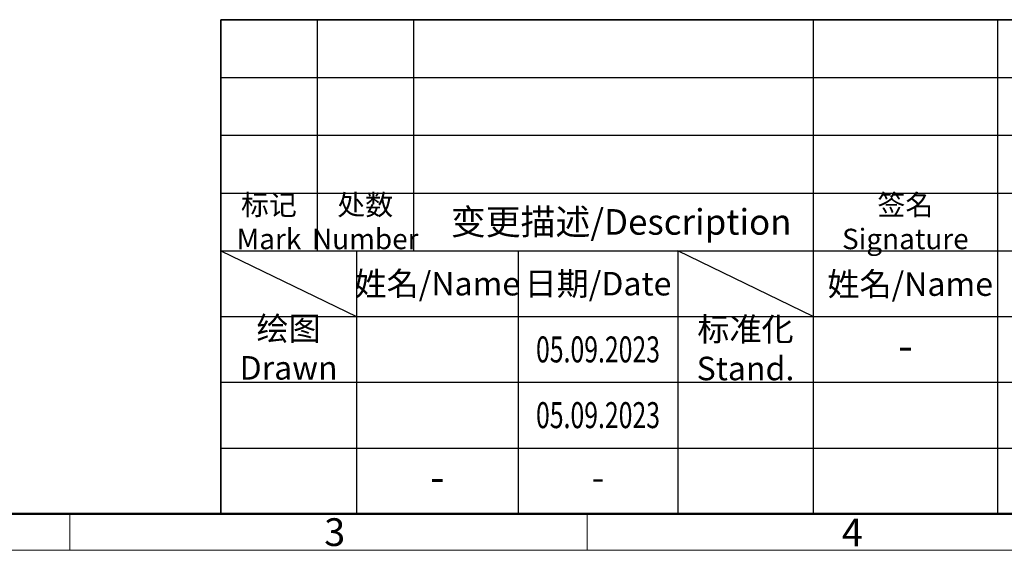
# Model space of a CAD drawing. Units: millimetres. Extents: x 1516 to 2110, y 547 to 967.
# Drawn here: x 1705 to 1893, y 547 to 649 of the extents above; entities that cross this region are included whole.
import ezdxf

# ---------------------------------------------------------------- set-up
doc = ezdxf.new("R2010")
doc.units = ezdxf.units.MM
doc.header["$LTSCALE"] = 0.1
doc.layers.add('Dim', color=3, linetype='CONTINUOUS', lineweight=15)
doc.layers.add('图框', color=7, linetype='CONTINUOUS', lineweight=20)
doc.styles.add('Romans字体', font='romans.shx', dxfattribs={"width": 0.75})
doc.styles.get("Standard").update_dxf_attribs({"font": 'SIMFANG.TTF', "width": 0.75})

# ---------------------------------------------------------------- blocks, each defined once
blk = doc.blocks.new('A4图框-NEW')
at = {"layer": '图框', "lineweight": 35}
for q in [(1126.929, 531.329), (946.929, 484.035)]:
    blk.add_line((946.929, 531.329), q, dxfattribs=at)
at = {"layer": '图框', "lineweight": -3}
for p, q in [((956.147, 531.329), (956.147, 509.205)), ((965.365, 531.329), (965.365, 509.205)), ((1003.653, 531.329), (1003.653, 484.035)), ((1021.302, 531.329), (1021.302, 484.035)), ((946.929, 525.798), (1036.654, 525.798)), ((946.929, 520.267), (1036.654, 520.267)), ((946.929, 514.736), (1036.654, 514.736)), ((946.929, 509.205), (1036.654, 509.205)), ((946.929, 509.205), (959.909, 502.913)), ((959.909, 509.205), (959.909, 484.035)), ((975.41, 509.205), (975.41, 484.035)), ((990.673, 509.205), (990.673, 484.035)), ((1003.653, 502.913), (990.673, 509.205)), ((946.929, 502.913), (1036.654, 502.913)), ((946.929, 496.62), (1036.654, 496.62)), ((946.929, 490.327), (1036.654, 490.327))]:
    blk.add_line(p, q, dxfattribs=at)
at = {"layer": '图框', "lineweight": 50}
blk.add_line((836.855, 484.035), (1126.929, 484.035), dxfattribs=at)
at = {"layer": '图框', "color": 6}
for p, q in [((932.483, 484.035), (932.483, 480.535)), ((982.018, 484.035), (982.018, 480.535))]:
    blk.add_line(p, q, dxfattribs=at)
at = {"layer": '图框', "color": 1, "lineweight": 18}
blk.add_line((833.413, 480.535), (1130.412, 480.535), dxfattribs=at)
at = {"layer": '图框', "attachment_point": 5}
for s, insert, char_height, width in [('标记\\P{\\Fromans|c134;Mark}', (951.538, 511.971), 1.959, 9.21824), ('处数\\P{\\Fromans|c134;Number }', (960.756, 511.971), 1.959, 9.21824), ('签名\\P{\\Fromans|c134;Signature} ', (1012.466, 511.971), 1.959, 17.62643), ('  变更描述{\\Fromans|c134;/Description}', (984.509, 511.971), 2.44875, 38.2879), ('姓名{\\Fromans|c134;/Name\\Ftxt|c134; }', (967.659, 506.059), 2.25285, 15.50176), ('日期{\\Fromans|c134;/Date}', (983.042, 506.059), 2.25285, 15.26238), ('姓名{\\Fromans|c134;/Name}', (1012.931, 506.019), 2.25285, 16.93492), ('绘图\\P{\\Fromans|c134;Drawn\\Ftxt|c134; }', (953.419, 499.878), 2.25285, 12.98011)]:
    blk.add_mtext(s, dxfattribs=dict(at, insert=insert, char_height=char_height, width=width))
at = {"layer": '图框', "insert": (997.163, 499.817), "char_height": 2.25285, "width": 12.98011, "attachment_point": 5, "style": 'Romans字体'}
blk.add_mtext('{\\fFangSong_GB2312|b0|i0|c134|p49;标准化}\\PStand.', dxfattribs=at)
at = {"layer": '图框', "color": 3, "attachment_point": 5, "style": 'Romans字体'}
for s, insert, char_height, width in [('{\\W0.7;05.09.2023}', (983.042, 499.766), 2.48793, 15.26238), ('-', (1012.477, 499.766), 2.986, 17.64876), ('{\\W0.7;05.09.2023}', (983.042, 493.474), 2.48793, 15.26238), ('-', (967.659, 487.181), 2.986, 15.50176), ('-', (983.042, 487.181), 2.488, 15.26238)]:
    blk.add_mtext(s, dxfattribs=dict(at, insert=insert, char_height=char_height, width=width))
at = {"layer": '图框', "color": 6, "char_height": 2.652, "width": 2.55791, "attachment_point": 1, "style": 'Romans字体'}
for s, insert in [('3', (956.83, 483.599)), ('4', (1006.383, 483.569))]:
    blk.add_mtext(s, dxfattribs=dict(at, insert=insert))

msp = doc.modelspace()

# ---------------------------------------------------------------- block references
at = {"layer": 'Dim', "xscale": 2, "yscale": 2, "zscale": 2}
msp.add_blockref('A4图框-NEW', (-150.84, -413.68), dxfattribs=at)

doc.saveas('drawing.dxf')
